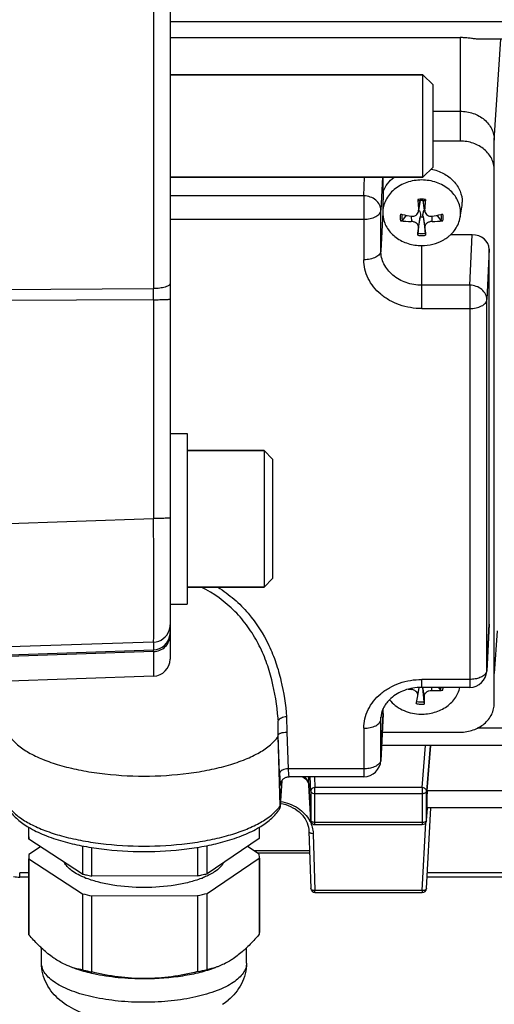
# Model space of a CAD drawing. Units: millimetres. Extents: x -2311 to 3772, y -319 to 3341.
# Drawn here: x 2132 to 2187, y 168 to 284 of the extents above; entities that cross this region are included whole.
import ezdxf

# ---------------------------------------------------------------- set-up
doc = ezdxf.new("R2010")
doc.units = ezdxf.units.MM
doc.header["$LTSCALE"] = 46.255
doc.header["$PDMODE"] = 3
doc.header["$PDSIZE"] = 0.3125
doc.layers.get('0').update_dxf_attribs({"linetype": 'CONTINUOUS'})
doc.layers.get('Defpoints').update_dxf_attribs({"linetype": 'CONTINUOUS'})
doc.layers.add('AM_5', color=3, linetype='CONTINUOUS', lineweight=25)
doc.layers.add('FASEN', color=7, linetype='CONTINUOUS')
doc.styles.get("Standard").update_dxf_attribs({"font": 'txt', "width": 0.7})
doc.dimstyles.new('AM_DIN$0', dxfattribs={"dimtxt": 3.5, "dimasz": 2.5, "dimexe": 1, "dimexo": 1, "dimgap": 1.5, "dimtad": 1, "dimdsep": 46, "dimtxsty": 'STANDARD', "dimcen": 0, "dimclrd": 256, "dimclre": 256, "dimclrt": 2, "dimadec": 0, "dimazin": 2, "dimtp": 0.1, "dimtm": 0.1, "dimtfac": 0.71, "dimtdec": 3, "dimtmove": 0, "dimatfit": 3, "dimfxl": 1, "dimlwd": -1, "dimlwe": -1, "dimarcsym": 0})

# ---------------------------------------------------------------- blocks, each defined once
blk = doc.blocks.new('*D20')
at = {"layer": 'AM_5', "ltscale": 10, "transparency": 16777216}
for p, q in [((1264.51, 641.1), (2425.44, 641.1)), ((2424.44, -288.9), (2424.44, 611.1)), ((1264.51, -318.9), (2425.44, -318.9))]:
    blk.add_line(p, q, dxfattribs=at)
for points in [[(2419.44, 611.1), (2429.44, 611.1), (2424.44, 641.1)], [(2419.44, -288.9), (2429.44, -288.9), (2424.44, -318.9)]]:
    blk.add_solid(points, dxfattribs=at)
at = {"layer": 'Defpoints', "color": 0, "ltscale": 10, "transparency": 16777216}
for p in [(1263.51, 641.1), (2424.44, 641.1), (1263.51, -318.9)]:
    blk.add_point(p, dxfattribs=at)
at = {"layer": 'AM_5', "color": 2, "ltscale": 10, "transparency": 16777216, "insert": (2391.94, 275.51), "char_height": 35, "attachment_point": 5, "rotation": 90}
blk.add_mtext('960', dxfattribs=at)
blk = doc.blocks.new('*D21')
at = {"layer": 'AM_5', "ltscale": 10, "transparency": 16777216}
for p, q in [((-916.21, 792.07), (2535.08, 792.07)), ((2534.08, 762.07), (2534.08, -288.9)), ((1264.51, -318.9), (2535.08, -318.9))]:
    blk.add_line(p, q, dxfattribs=at)
for points in [[(2529.08, 762.07), (2539.08, 762.07), (2534.08, 792.07)], [(2529.08, -288.9), (2539.08, -288.9), (2534.08, -318.9)]]:
    blk.add_solid(points, dxfattribs=at)
at = {"layer": 'Defpoints', "color": 0, "ltscale": 10, "transparency": 16777216}
for p in [(-917.21, 792.07), (1263.51, -318.9), (2534.08, -318.9)]:
    blk.add_point(p, dxfattribs=at)
at = {"layer": 'AM_5', "color": 2, "ltscale": 10, "transparency": 16777216, "insert": (2501.58, 236.58), "char_height": 35, "attachment_point": 5, "rotation": 90}
blk.add_mtext('1130', dxfattribs=at)

msp = doc.modelspace()

# ---------------------------------------------------------------- linework, layer by layer
at = {"color": 7, "linetype": 'Continuous'}
for p, q in [((2149.221, 333.466), (2149.221, 208.726)), ((2149.221, 281.437), (2183.171, 281.437)), ((2278.59, 281.267), (2185.186, 281.267)), ((2149.221, 277.096), (2178.821, 277.096)), ((2180.021, 272.826), (2183.171, 272.826)), ((2183.171, 269.334), (2180.021, 269.334)), ((2187.171, 203.549), (2187.171, 269.453)), ((2149.221, 265.096), (2178.821, 265.096)), ((2174.171, 263.448), (2174.171, 265.096)), ((2178.322, 261.249), (2178.506, 262.368)), ((2179.019, 261.249), (2178.835, 262.368)), ((2183.178, 260.413), (2183.376, 261.615)), ((2176.847, 260.648), (2176.431, 260.086)), ((2178.239, 258.561), (2178.509, 260.462)), ((2178.509, 260.462), (2178.514, 260.504)), ((2178.827, 260.504), (2178.832, 260.462)), ((2178.832, 260.462), (2179.102, 258.561)), ((2180.911, 260.086), (2180.494, 260.648)), ((2184.571, 258.37), (2182.047, 258.37)), ((2186.571, 212.826), (2186.571, 256.684)), ((2149.221, 235.134), (2151.221, 235.134)), ((2151.221, 235.134), (2151.221, 215.134)), ((2160.221, 233.134), (2151.221, 233.134)), ((2160.221, 217.134), (2151.221, 217.134)), ((2149.221, 215.134), (2151.221, 215.134)), ((2186.569, 212.754), (2186.292, 207.316)), ((2186.571, 212.826), (2186.569, 212.753)), ((2147.29, 206.727), (2129.221, 206.096)), ((2178.217, 204.434), (2178.377, 205.41)), ((2184.295, 205.418), (2178.671, 205.418)), ((2178.76, 205.418), (2178.936, 203.719)), ((2180.873, 205.128), (2180.672, 205.418)), ((2178.213, 204.415), (2178.217, 204.434)), ((2174.171, 202.368), (2174.171, 202.931)), ((2178.025, 203.519), (2178.055, 203.658)), ((2174.169, 202.296), (2173.892, 196.858)), ((2174.171, 202.368), (2174.169, 202.295)), ((2161.867, 199.658), (2161.867, 201.108)), ((2161.867, 199.657), (2161.877, 199.806)), ((2162.096, 191.536), (2161.867, 199.657)), ((2174.061, 200.176), (2183.171, 200.176)), ((2278.59, 198.615), (2173.982, 198.615)), ((2179.309, 193.318), (2179.723, 198.615)), ((2171.895, 194.96), (2163.143, 194.96)), ((2162.098, 191.512), (2162.303, 194.496)), ((2162.174, 194.167), (2162.177, 194.181)), ((2165.457, 194.072), (2165.47, 193.967)), ((2165.682, 189.841), (2165.47, 193.967)), ((2162.096, 191.512), (2162.094, 191.454)), ((2179.24, 189.824), (2179.367, 191.299)), ((2179.241, 181.887), (2179.74, 191.307)), ((2209.156, 191.307), (2179.285, 191.307)), ((2132.671, 187.943), (2132.671, 189.052)), ((2132.691, 187.659), (2132.691, 189.039)), ((2159.66, 189.045), (2159.66, 187.735)), ((2159.671, 187.943), (2159.671, 189.051)), ((2166.182, 189.367), (2178.742, 189.367)), ((2165.469, 188.597), (2165.682, 181.898)), ((2134.056, 186.769), (2132.682, 185.842)), ((2138.955, 183.577), (2132.691, 187.659)), ((2138.955, 186.869), (2138.955, 183.577)), ((2140.075, 183.334), (2140.075, 186.669)), ((2152.444, 186.699), (2152.444, 183.369)), ((2159.66, 187.735), (2153.554, 183.618)), ((2153.554, 183.618), (2153.554, 186.903)), ((2159.65, 185.918), (2158.285, 186.808)), ((2159.417, 186.07), (2165.549, 186.07)), ((2132.671, 185.349), (2132.671, 176.733)), ((2132.691, 185.349), (2138.955, 181.267)), ((2132.691, 176.449), (2132.691, 185.349)), ((2153.554, 181.309), (2159.66, 185.425)), ((2159.66, 185.425), (2159.66, 176.525)), ((2159.671, 185.425), (2159.671, 176.733)), ((2132.671, 183.214), (2131.615, 183.214)), ((2152.444, 183.369), (2140.075, 183.334)), ((2209.13, 183.214), (2179.311, 183.214)), ((2138.955, 181.267), (2138.955, 172.367)), ((2140.075, 181.024), (2152.444, 181.059)), ((2140.075, 172.123), (2140.075, 181.024)), ((2152.444, 181.059), (2152.444, 172.158)), ((2153.554, 172.408), (2153.554, 181.309)), ((2166.182, 181.413), (2178.742, 181.413)), ((2134.171, 173.161), (2134.171, 174.918)), ((2158.171, 173.161), (2158.171, 174.941))]:
    msp.add_line(p, q, dxfattribs=at)
at = {"color": 9, "linetype": 'Continuous'}
for p, q in [((2147.29, 290.117), (2147.29, 252.075)), ((2278.59, 283.279), (2149.221, 283.279)), ((2183.171, 281.437), (2183.171, 269.334)), ((2187.171, 269.453), (2187.938, 281.267)), ((2171.895, 262.925), (2171.997, 265.096)), ((2174.075, 265.096), (2173.894, 261.239)), ((2171.895, 262.925), (2149.221, 262.925)), ((2171.895, 262.925), (2171.895, 255.449)), ((2178.48, 262.366), (2178.302, 261.252)), ((2179.039, 261.252), (2178.861, 262.366)), ((2173.894, 256.495), (2173.894, 261.239)), ((2174.113, 260.983), (2173.894, 256.495)), ((2177.451, 260.542), (2177.46, 259.92)), ((2178.302, 259.21), (2178.514, 260.504)), ((2178.827, 260.504), (2179.039, 259.21)), ((2179.881, 259.92), (2179.89, 260.542)), ((2149.221, 260.192), (2171.895, 260.192)), ((2184.295, 252.467), (2184.571, 258.37)), ((2178.671, 249.734), (2178.671, 257.102)), ((2186.571, 256.684), (2186.294, 250.781)), ((2184.295, 252.467), (2178.671, 252.467)), ((2184.295, 252.467), (2184.295, 205.418)), ((2129.221, 251.963), (2147.29, 252.075)), ((2147.29, 250.773), (2129.221, 250.667)), ((2147.29, 250.773), (2147.29, 225.174)), ((2186.294, 207.389), (2186.294, 250.781)), ((2178.671, 249.734), (2184.295, 249.734)), ((2129.221, 224.564), (2147.29, 225.174)), ((2186.294, 207.389), (2186.571, 212.826)), ((2187.494, 212.012), (2187.171, 207.042)), ((2147.29, 210.715), (2129.221, 210.105)), ((2129.221, 209.194), (2147.29, 209.821)), ((2147.29, 210.715), (2147.29, 209.821)), ((2147.29, 209.601), (2129.221, 208.975)), ((2147.29, 209.601), (2147.29, 206.727)), ((2186.292, 207.316), (2186.294, 207.389)), ((2184.295, 206.343), (2178.671, 206.343)), ((2178.671, 205.418), (2178.671, 206.343)), ((2177.435, 205.288), (2177.436, 205.176)), ((2178.778, 205.418), (2178.949, 204.369)), ((2179.851, 205.025), (2179.86, 205.418)), ((2162.864, 201.969), (2162.88, 200.184)), ((2173.894, 196.931), (2174.171, 202.368)), ((2173.894, 201.675), (2173.906, 201.923)), ((2173.894, 201.675), (2173.898, 201.84)), ((2173.894, 196.931), (2173.894, 201.675)), ((2171.895, 200.628), (2171.895, 194.96)), ((2278.59, 200.627), (2185.162, 200.627)), ((2162.038, 195.333), (2161.877, 199.806)), ((2162.88, 200.184), (2163.037, 195.885)), ((2178.742, 193.681), (2179.122, 198.615)), ((2179.654, 198.615), (2179.241, 193.257)), ((2171.895, 195.885), (2163.037, 195.885)), ((2173.892, 196.858), (2173.894, 196.931)), ((2165.469, 193.985), (2165.469, 194.96)), ((2165.682, 193.262), (2165.603, 194.96)), ((2166.123, 194.96), (2166.182, 193.681)), ((2162.298, 194.488), (2162.096, 191.536)), ((2165.469, 193.985), (2165.682, 189.86)), ((2165.47, 193.967), (2165.469, 193.985)), ((2178.742, 193.681), (2166.182, 193.681)), ((2166.182, 189.367), (2166.182, 193.681)), ((2178.742, 193.681), (2178.742, 189.367)), ((2165.682, 193.262), (2165.682, 189.86)), ((2166.182, 193), (2178.742, 193)), ((2179.241, 189.855), (2179.241, 193.257)), ((2209.132, 193.318), (2179.309, 193.318)), ((2179.241, 189.855), (2179.366, 191.3)), ((2165.682, 189.86), (2165.682, 189.841)), ((2178.742, 189.598), (2166.182, 189.598)), ((2178.742, 181.63), (2179.164, 189.598)), ((2179.24, 189.824), (2179.241, 189.855)), ((2179.24, 189.824), (2179.24, 189.824)), ((2165.969, 188.33), (2166.182, 181.63)), ((2165.542, 186.291), (2159.078, 186.291)), ((2132.671, 183.699), (2131.615, 183.699)), ((2131.615, 183.214), (2131.615, 183.699)), ((2209.104, 183.699), (2179.337, 183.699)), ((2178.742, 181.63), (2166.182, 181.63)), ((2166.182, 181.413), (2166.182, 181.63)), ((2178.742, 181.63), (2178.742, 181.413))]:
    msp.add_line(p, q, dxfattribs=at)
at = {"color": 7, "linetype": 'Continuous'}
for points in [[(2162.277, 194.454), (2162.308, 194.505), (2162.344, 194.557), (2162.385, 194.609), (2162.431, 194.659), (2162.481, 194.707), (2162.536, 194.752), (2162.596, 194.794), (2162.659, 194.832), (2162.727, 194.867), (2162.799, 194.897), (2162.875, 194.922), (2162.955, 194.941), (2163.038, 194.954), (2163.125, 194.96)], [(2164.747, 194.96), (2164.756, 194.954), (2164.92, 194.834), (2165.064, 194.711), (2165.186, 194.586), (2165.286, 194.458), (2165.364, 194.331), (2165.421, 194.203), (2165.457, 194.072)], [(2162.177, 194.181), (2162.179, 194.195), (2162.184, 194.215), (2162.19, 194.241), (2162.2, 194.274), (2162.213, 194.312), (2162.23, 194.356), (2162.251, 194.404), (2162.277, 194.454)], [(2162.122, 191.853), (2162.159, 191.847), (2162.462, 191.782), (2162.758, 191.698), (2163.047, 191.596), (2163.327, 191.476), (2163.596, 191.34), (2163.852, 191.188), (2164.094, 191.022), (2164.32, 190.844), (2164.529, 190.653), (2164.719, 190.451), (2164.889, 190.24), (2165.038, 190.019), (2165.166, 189.789), (2165.271, 189.552), (2165.355, 189.307), (2165.417, 189.057), (2165.455, 188.801), (2165.469, 188.597)], [(2130.885, 183.294), (2130.906, 183.289), (2131.079, 183.257), (2131.255, 183.233), (2131.431, 183.219), (2131.615, 183.214)]]:
    msp.add_lwpolyline(points, dxfattribs=at)
at = {"color": 9, "linetype": 'Continuous'}
for centre, radius, start, end in [((2178.67, 259.543), 2.982, 89.99584, 98.94118), ((2178.671, 259.543), 2.982, 81.05882, 90.00416), ((2177.95, 260.397), 1.803, 167.4724, 192.5276), ((2179.391, 260.397), 1.803, 347.4724, 12.5276), ((2178.67, 261.25), 2.982, 261.05882, 270.00416), ((2178.671, 261.235), 2.708, 260.82702, 279.17298), ((2178.671, 261.25), 2.982, 269.99584, 278.94118), ((1800.183, 251.424), 347.108, 359.89253, 0.10748), ((2147.219, 212.716), 2.002, 272.03562, 341.72543), ((2147.214, 212.714), 2.006, 341.82912, 359.96415), ((2147.221, 211.82), 2, 271.98663, 351.13578), ((2147.221, 211.819), 1.999, 351.15772, 359.99604), ((2185.705, 207.419), 0.59, 348.14567, 357.16487), ((2179.29, 205.636), 1.662, 342.19036, 352.44806), ((2179.361, 205.581), 1.833, 342.55993, 354.88278), ((2178.668, 206.406), 2.957, 257.44496, 266.43924), ((2178.67, 206.44), 2.992, 266.43103, 275.35536), ((2118.1, 197.614), 43.967, 5.10303, 5.46969), ((2173.305, 196.961), 0.59, 348.14567, 357.16487), ((2162.849, 194.776), 1.068, 115.62425, 118.58253), ((2163.144, 194.965), 0.00534, 263.70462, 269.39232), ((2164.342, 193.926), 1.129, 3.01057, 11.49544), ((2158.836, 193.79), 3.963, 324.41231, 325.34784), ((2158.233, 194.261), 4.728, 319.10456, 319.75155), ((2162.401, 188.115), 3.59, 26.81962, 27.69258), ((2165.828, 189.867), 0.146, 182.82015, 190.06508)]:
    msp.add_arc(centre, radius, start, end, dxfattribs=at)
at = {"color": 7, "linetype": 'Continuous'}
for centre, radius, start, end in [((2235.861, 266.269), 57.778, 183.75179, 183.96122), ((2230.928, 265.91), 52.831, 183.94224, 185.05763), ((2178.669, 259.677), 2.697, 93.46421, 99.23498), ((2178.671, 259.658), 2.716, 86.53267, 93.46733), ((2178.672, 259.677), 2.697, 80.76502, 86.53579), ((2125.128, 266.011), 54.121, 354.95566, 356.04447), ((2121.48, 266.269), 57.778, 356.03878, 356.24821), ((2180.023, 262.166), 3.398, 350.66437, 359.9823), ((2177.374, 260.985), 3.261, 180.01812, 189.33513), ((2177.376, 260.941), 3.256, 180.01937, 189.34223), ((2179.875, 276.522), 16.16, 256.81855, 257.57497), ((2179.996, 277.083), 16.734, 257.58346, 261.28137), ((2177.802, 260.872), 0.674, 34.78151, 38.58816), ((2178.671, 261.97), 1.517, 263.88322, 276.11678), ((2179.522, 260.886), 0.653, 141.42543, 142.50866), ((2177.317, 277.233), 16.887, 278.73534, 282.39983), ((2177.466, 276.522), 16.16, 282.42503, 283.18145), ((2179.965, 260.941), 3.256, 350.65777, 359.98063), ((2177.638, 272.078), 12.159, 263.15943, 269.15782), ((2292.248, 246.81), 114.618, 173.78942, 174.24451), ((2054.961, 245.748), 124.807, 5.77406, 6.19201), ((2179.715, 271.89), 11.971, 270.79486, 276.88789), ((2179.143, 261.482), 4.258, 309.51502, 311.4119), ((2147.221, 208.726), 2, 272, 0), ((2184.295, 207.418), 2, 270.00031, 357.09118), ((2178.412, 217.814), 12.675, 264.06364, 265.58291), ((2178.671, 199.389), 6.029, 90.0011, 92.79055), ((2018.82, 237.432), 162.777, 348.02461, 348.29716), ((2177.766, 204.508), 0.457, 350.68138, 356.47861), ((2171.895, 196.96), 2, 270.00031, 357.09118), ((2161.248, 191.512), 0.848, 354.00326, 356.07877), ((2161.238, 191.512), 0.859, 0.00068, 1.61611), ((2166.182, 189.867), 0.5, 182.96172, 189.91442), ((2166.184, 189.867), 0.502, 189.93091, 204.34799), ((2166.182, 189.867), 0.5, 204.38368, 269.99995), ((2178.742, 189.867), 0.5, 270.00219, 341.78767), ((2178.739, 189.867), 0.502, 341.82291, 355.07536), ((2134.668, 187.944), 1.997, 180.02316, 188.21334), ((2157.683, 187.944), 1.988, 353.9743, 359.99073), ((2134.658, 185.633), 1.988, 173.9743, 179.99073), ((2134.668, 185.634), 1.997, 180.02316, 188.21334), ((2157.674, 185.633), 1.997, 0.02316, 8.21334), ((2157.683, 185.634), 1.988, 353.9743, 359.99073), ((2144.602, 206.926), 24.022, 256.40302, 257.54334), ((2144.961, 208.573), 25.708, 257.55447, 259.04358), ((2147.464, 208.174), 25.3, 281.34995, 282.45439), ((2147.861, 206.398), 23.481, 282.44341, 284.03107), ((2143.227, 192.926), 10.561, 248.36449, 249.06034), ((2149.119, 192.913), 10.547, 290.93631, 291.65303), ((2144.729, 205.156), 24.577, 256.40987, 259.08216), ((2147.603, 205.195), 24.617, 281.34051, 283.99002), ((2166.182, 181.913), 0.5, 181.81881, 270), ((2178.742, 181.913), 0.5, 270, 356.96924), ((2134.668, 176.734), 1.997, 180.02323, 188.21335), ((2157.683, 176.733), 1.988, 353.9743, 359.9908), ((2144.636, 195.862), 24.172, 256.40632, 257.74983), ((2144.981, 197.466), 25.813, 257.75628, 259.04246), ((2147.725, 195.753), 24.062, 281.30998, 284.02054), ((2150.995, 174.831), 7.83, 303.92187, 309.98752)]:
    msp.add_arc(centre, radius, start, end, dxfattribs=at)
for centre, major_axis, ratio, start_param, end_param in [((2184.57, 256.683), (2.001, 0.004), 0.8433903, -0.0016883, 1.5684228), ((2179.311, 192.407), (0.026, 1.1), 0.036803, 0.5942765, 3.1424061)]:
    msp.add_ellipse(centre, major_axis=major_axis, ratio=ratio, start_param=start_param, end_param=end_param, dxfattribs=at)
for points, knots in [([(2185.188, 281.267), (2185.037, 281.267), (2184.718, 281.306), (2184.227, 281.373), (2183.705, 281.424), (2183.349, 281.437), (2183.171, 281.437)], [0, 0, 0, 0, 0.2235795, 0.4740264, 0.7351236, 1, 1, 1, 1]), ([(2183.171, 272.826), (2183.688, 272.826), (2184.71, 272.66), (2185.832, 272.042), (2186.511, 271.348), (2186.886, 270.76), (2187.118, 270.12), (2187.171, 269.674), (2187.171, 269.453)], [0, 0, 0, 0, 0.2685009, 0.5261822, 0.6495765, 0.7690294, 0.885369, 1, 1, 1, 1]), ([(2187.171, 265.96), (2187.171, 266.181), (2187.118, 266.628), (2186.886, 267.268), (2186.511, 267.856), (2185.832, 268.549), (2184.71, 269.168), (2183.688, 269.334), (2183.171, 269.334)], [0, 0, 0, 0, 0.1146317, 0.2309714, 0.350424, 0.4738179, 0.7314983, 1, 1, 1, 1]), ([(2174.171, 263.448), (2174.298, 263.765), (2174.653, 264.379), (2175.154, 264.877), (2175.434, 265.097)], [0, 0, 0, 0, 0.4898997, 1, 1, 1, 1]), ([(2179.784, 266.06), (2180.288, 265.957), (2181.25, 265.617), (2182.443, 264.72), (2183.234, 263.529), (2183.421, 262.611), (2183.421, 262.165)], [0, 0, 0, 0, 0.2685418, 0.5247304, 0.7670077, 1, 1, 1, 1]), ([(2178.671, 264.778), (2178.082, 264.778), (2176.92, 264.589), (2175.643, 263.885), (2174.871, 263.097), (2174.444, 262.428), (2174.18, 261.7), (2174.12, 261.192), (2174.12, 260.94)], [0, 0, 0, 0, 0.2684716, 0.5261438, 0.6495419, 0.7690023, 0.8853537, 1, 1, 1, 1]), ([(2183.221, 260.94), (2183.221, 261.192), (2183.161, 261.7), (2182.897, 262.428), (2182.47, 263.097), (2181.698, 263.885), (2180.421, 264.589), (2179.259, 264.778), (2178.671, 264.778)], [0, 0, 0, 0, 0.1146463, 0.2309977, 0.3504581, 0.4738562, 0.7315284, 1, 1, 1, 1]), ([(2174.171, 263.448), (2174.158, 263.065), (2174.141, 262.469), (2174.121, 261.648), (2174.113, 261.209), (2174.113, 260.983)], [0, 0, 0, 0, 0.4664899, 0.7252946, 1, 1, 1, 1]), ([(2179.134, 262.488), (2179.133, 262.468), (2179.13, 262.432), (2179.123, 262.383), (2179.117, 262.357), (2179.109, 262.338), (2179.105, 262.338)], [0, 0, 0, 0, 0.3929313, 0.7094902, 0.9161544, 1, 1, 1, 1]), ([(2174.163, 260.413), (2174.201, 260.185), (2174.326, 259.73), (2174.766, 258.873), (2175.656, 257.956), (2177.068, 257.262), (2178.133, 257.102), (2178.671, 257.102)], [0, 0, 0, 0, 0.1147222, 0.2318211, 0.4752739, 0.7330929, 1, 1, 1, 1]), ([(2177.46, 260.542), (2177.555, 260.528), (2177.749, 260.53), (2178.015, 260.635), (2178.215, 260.829), (2178.282, 261.001), (2178.296, 261.088)], [0, 0, 0, 0, 0.2622604, 0.5158417, 0.7601165, 1, 1, 1, 1]), ([(2178.356, 261.257), (2178.393, 261.204), (2178.512, 260.971), (2178.539, 260.697), (2178.514, 260.504)], [0, 0, 0, 0, 0.2490321, 1, 1, 1, 1]), ([(2178.827, 260.504), (2178.81, 260.639), (2178.819, 260.914), (2178.922, 261.176), (2179.004, 261.283)], [0, 0, 0, 0, 0.5035709, 1, 1, 1, 1]), ([(2179.045, 261.088), (2179.06, 261.001), (2179.126, 260.829), (2179.326, 260.635), (2179.592, 260.53), (2179.786, 260.528), (2179.881, 260.542)], [0, 0, 0, 0, 0.2398874, 0.4841655, 0.7377398, 1, 1, 1, 1]), ([(2182.599, 259.004), (2182.747, 259.216), (2182.995, 259.668), (2183.137, 260.164), (2183.178, 260.413)], [0, 0, 0, 0, 0.505812, 1, 1, 1, 1]), ([(2176.431, 260.086), (2176.407, 260.054), (2176.325, 260.009), (2176.237, 260), (2176.19, 260.006)], [0, 0, 0, 0, 0.4630977, 1, 1, 1, 1]), ([(2178.302, 259.21), (2178.311, 259.297), (2178.274, 259.489), (2178.079, 259.722), (2177.794, 259.879), (2177.572, 259.919), (2177.46, 259.92)], [0, 0, 0, 0, 0.2143992, 0.4556317, 0.7233981, 1, 1, 1, 1]), ([(2179.881, 259.92), (2179.769, 259.919), (2179.547, 259.879), (2179.262, 259.722), (2179.068, 259.489), (2179.03, 259.297), (2179.039, 259.21)], [0, 0, 0, 0, 0.2766008, 0.5443742, 0.7855999, 1, 1, 1, 1]), ([(2181.151, 260.006), (2181.105, 260), (2181.016, 260.009), (2180.935, 260.054), (2180.911, 260.086)], [0, 0, 0, 0, 0.5369129, 1, 1, 1, 1]), ([(2178.207, 258.305), (2178.209, 258.323), (2178.218, 258.408), (2178.229, 258.494), (2178.239, 258.561)], [0, 0, 0, 0, 0.2094335, 1, 1, 1, 1]), ([(2179.102, 258.561), (2179.105, 258.539), (2179.117, 258.454), (2179.128, 258.368), (2179.134, 258.305)], [0, 0, 0, 0, 0.2567628, 1, 1, 1, 1]), ([(2181.172, 257.734), (2181.233, 257.768), (2181.47, 257.906), (2181.694, 258.066), (2181.852, 258.197)], [0, 0, 0, 0, 0.2529632, 1, 1, 1, 1]), ([(2181.96, 258.288), (2182.021, 258.342), (2182.255, 258.561), (2182.463, 258.807), (2182.599, 259.004)], [0, 0, 0, 0, 0.2539732, 1, 1, 1, 1]), ([(2178.671, 257.102), (2179.109, 257.102), (2179.979, 257.208), (2180.797, 257.526), (2181.172, 257.734)], [0, 0, 0, 0, 0.5058452, 1, 1, 1, 1]), ([(2178.377, 205.41), (2177.71, 205.378), (2176.436, 205.105), (2175.331, 204.399), (2174.902, 203.969)], [0, 0, 0, 0, 0.5236362, 1, 1, 1, 1]), ([(2178.222, 204.48), (2178.227, 204.563), (2178.187, 204.742), (2178.009, 204.964), (2177.747, 205.12), (2177.541, 205.168), (2177.436, 205.176)], [0, 0, 0, 0, 0.2166164, 0.4583308, 0.7244176, 1, 1, 1, 1]), ([(2178.334, 202.292), (2178.883, 202.258), (2179.983, 202.357), (2181.47, 202.986), (2182.437, 203.875), (2182.939, 204.728), (2183.093, 205.186), (2183.144, 205.417)], [0, 0, 0, 0, 0.2658893, 0.5241241, 0.7683009, 0.8854982, 1, 1, 1, 1]), ([(2181.11, 205.032), (2181.063, 205.029), (2180.975, 205.044), (2180.896, 205.094), (2180.873, 205.128)], [0, 0, 0, 0, 0.5319168, 1, 1, 1, 1]), ([(2174.902, 203.969), (2174.604, 203.671), (2174.122, 203.012), (2173.917, 202.217), (2173.898, 201.84)], [0, 0, 0, 0, 0.5277536, 1, 1, 1, 1]), ([(2174.903, 203.968), (2175.298, 203.476), (2176.37, 202.657), (2177.666, 202.334), (2178.334, 202.292)], [0, 0, 0, 0, 0.4851939, 1, 1, 1, 1]), ([(2179.851, 205.025), (2179.739, 205.031), (2179.514, 205.004), (2179.218, 204.865), (2179.004, 204.647), (2178.948, 204.457), (2178.949, 204.369)], [0, 0, 0, 0, 0.2742187, 0.5425001, 0.7855174, 1, 1, 1, 1]), ([(2178.949, 204.369), (2178.95, 204.289), (2178.952, 203.986), (2178.952, 203.683), (2178.95, 203.461)], [0, 0, 0, 0, 0.2657158, 1, 1, 1, 1]), ([(2181.11, 205.032), (2181.007, 205.026), (2180.587, 205.006), (2180.167, 205.01), (2179.851, 205.025)], [0, 0, 0, 0, 0.2464817, 1, 1, 1, 1]), ([(2178.936, 203.719), (2178.938, 203.697), (2178.945, 203.611), (2178.95, 203.525), (2178.95, 203.461)], [0, 0, 0, 0, 0.2573153, 1, 1, 1, 1]), ([(2183.171, 200.176), (2183.688, 200.176), (2184.71, 200.342), (2185.832, 200.961), (2186.511, 201.654), (2186.886, 202.242), (2187.118, 202.882), (2187.171, 203.329), (2187.171, 203.549)], [0, 0, 0, 0, 0.2685017, 0.5261821, 0.649576, 0.7690286, 0.8853683, 1, 1, 1, 1]), ([(2162.864, 201.968), (2162.754, 201.964), (2162.543, 201.938), (2162.257, 201.847), (2162.03, 201.714), (2161.923, 201.589), (2161.894, 201.524)], [0, 0, 0, 0, 0.2959231, 0.5712058, 0.8080364, 1, 1, 1, 1]), ([(2161.868, 201.108), (2161.868, 201.178), (2161.869, 201.285), (2161.876, 201.408), (2161.883, 201.477), (2161.892, 201.509), (2161.894, 201.524)], [0, 0, 0, 0, 0.5044661, 0.761297, 0.886122, 1, 1, 1, 1]), ([(2130.474, 199.655), (2130.723, 199.297), (2131.401, 198.601), (2132.711, 197.726), (2134.368, 196.944), (2136.332, 196.274), (2138.555, 195.733), (2141.85, 195.193), (2144.425, 195.038), (2146.171, 195.038)], [0, 0, 0, 0, 0.0779161, 0.1711044, 0.2801939, 0.4041987, 0.5411098, 0.6882296, 1, 1, 1, 1]), ([(2146.171, 195.038), (2147.916, 195.038), (2150.491, 195.193), (2153.786, 195.733), (2156.009, 196.274), (2157.973, 196.944), (2159.63, 197.726), (2160.94, 198.601), (2161.618, 199.297), (2161.867, 199.655)], [0, 0, 0, 0, 0.3117704, 0.4588902, 0.5958013, 0.7198061, 0.8288956, 0.9220839, 1, 1, 1, 1]), ([(2161.878, 199.805), (2161.882, 199.861), (2161.944, 199.946), (2162.06, 200.022), (2162.137, 200.057), (2162.18, 200.073)], [0, 0, 0, 0, 0.3992549, 0.6722721, 1, 1, 1, 1]), ([(2162.18, 200.073), (2162.283, 200.112), (2162.515, 200.166), (2162.752, 200.183), (2162.878, 200.183)], [0, 0, 0, 0, 0.4663819, 1, 1, 1, 1]), ([(2130.394, 191.034), (2130.667, 190.641), (2131.37, 189.898), (2132.207, 189.321), (2132.665, 189.05)], [0, 0, 0, 0, 0.4726944, 1, 1, 1, 1]), ([(2159.676, 189.05), (2160.134, 189.321), (2160.971, 189.898), (2161.674, 190.641), (2161.947, 191.034)], [0, 0, 0, 0, 0.5273047, 1, 1, 1, 1]), ([(2132.665, 189.05), (2133.25, 188.704), (2134.559, 188.078), (2135.931, 187.619), (2136.668, 187.41)], [0, 0, 0, 0, 0.4700721, 1, 1, 1, 1]), ([(2155.673, 187.409), (2156.41, 187.619), (2157.782, 188.078), (2159.091, 188.704), (2159.676, 189.05)], [0, 0, 0, 0, 0.5299287, 1, 1, 1, 1]), ([(2136.668, 187.41), (2137.382, 187.206), (2138.877, 186.853), (2142.04, 186.348), (2146.17, 186.104), (2150.3, 186.348), (2153.464, 186.853), (2154.959, 187.206), (2155.673, 187.409)], [0, 0, 0, 0, 0.1160098, 0.239611, 0.4999982, 0.7603863, 0.8839887, 1, 1, 1, 1]), ([(2139.333, 183.11), (2139.033, 183.229), (2138.48, 183.478), (2137.754, 183.921), (2137.198, 184.401), (2136.93, 184.769), (2136.838, 184.954)], [0, 0, 0, 0, 0.3063863, 0.5743399, 0.8040701, 1, 1, 1, 1]), ([(2155.486, 184.92), (2155.378, 184.715), (2155.061, 184.309), (2154.661, 183.993), (2154.433, 183.839)], [0, 0, 0, 0, 0.4561507, 1, 1, 1, 1]), ([(2153.662, 183.398), (2153.611, 183.373), (2153.397, 183.271), (2153.178, 183.177), (2153.011, 183.111)], [0, 0, 0, 0, 0.2419188, 1, 1, 1, 1]), ([(2154.433, 183.839), (2154.374, 183.8), (2154.126, 183.639), (2153.865, 183.498), (2153.662, 183.398)], [0, 0, 0, 0, 0.2368154, 1, 1, 1, 1]), ([(2152.888, 183.063), (2152.418, 182.883), (2151.4, 182.571), (2149.165, 182.124), (2146.17, 181.912), (2143.176, 182.124), (2140.94, 182.571), (2139.923, 182.883), (2139.453, 183.063)], [0, 0, 0, 0, 0.1104436, 0.2331463, 0.5000054, 0.7668626, 0.889562, 1, 1, 1, 1]), ([(2134.17, 174.917), (2134.044, 175.034), (2133.532, 175.525), (2133.047, 176.045), (2132.691, 176.449)], [0, 0, 0, 0, 0.2422949, 1, 1, 1, 1]), ([(2159.66, 176.525), (2159.538, 176.383), (2159.061, 175.836), (2158.561, 175.311), (2158.171, 174.94)], [0, 0, 0, 0, 0.2578804, 1, 1, 1, 1]), ([(2135.823, 173.608), (2135.682, 173.699), (2135.103, 174.098), (2134.563, 174.552), (2134.17, 174.917)], [0, 0, 0, 0, 0.2384845, 1, 1, 1, 1]), ([(2158.171, 174.94), (2158.043, 174.819), (2157.548, 174.363), (2157.019, 173.944), (2156.607, 173.666)], [0, 0, 0, 0, 0.261671, 1, 1, 1, 1]), ([(2136.315, 168.832), (2136.007, 169.09), (2135.426, 169.667), (2134.733, 170.699), (2134.277, 171.884), (2134.171, 172.735), (2134.171, 173.161)], [0, 0, 0, 0, 0.2420509, 0.489804, 0.7432383, 1, 1, 1, 1]), ([(2137.502, 172.753), (2137.361, 172.805), (2136.778, 173.041), (2136.224, 173.346), (2135.823, 173.608)], [0, 0, 0, 0, 0.2387945, 1, 1, 1, 1]), ([(2156.607, 173.666), (2156.465, 173.57), (2155.916, 173.221), (2155.326, 172.934), (2154.877, 172.767)], [0, 0, 0, 0, 0.2634992, 1, 1, 1, 1]), ([(2158.171, 173.161), (2158.171, 172.735), (2158.064, 171.884), (2157.608, 170.699), (2156.915, 169.667), (2156.334, 169.09), (2156.026, 168.832)], [0, 0, 0, 0, 0.2567595, 0.5101936, 0.7579479, 1, 1, 1, 1]), ([(2138.955, 172.367), (2138.834, 172.387), (2138.341, 172.481), (2137.857, 172.621), (2137.502, 172.753)], [0, 0, 0, 0, 0.2436899, 1, 1, 1, 1]), ([(2137.811, 172.638), (2137.998, 172.569), (2138.796, 172.291), (2139.616, 172.076), (2140.247, 171.939)], [0, 0, 0, 0, 0.2356228, 1, 1, 1, 1]), ([(2146.259, 171.341), (2145.217, 171.338), (2143.132, 171.48), (2141.085, 171.879), (2140.075, 172.123)], [0, 0, 0, 0, 0.5006682, 1, 1, 1, 1]), ([(2140.247, 171.939), (2141.204, 171.731), (2143.204, 171.431), (2145.222, 171.338), (2146.259, 171.341)], [0, 0, 0, 0, 0.4855728, 1, 1, 1, 1]), ([(2146.259, 171.341), (2147.751, 171.345), (2149.937, 171.501), (2152.689, 172.045), (2153.947, 172.422), (2154.53, 172.638)], [0, 0, 0, 0, 0.5324473, 0.7779631, 1, 1, 1, 1]), ([(2152.444, 172.158), (2151.433, 171.909), (2149.387, 171.498), (2147.302, 171.344), (2146.259, 171.341)], [0, 0, 0, 0, 0.499497, 1, 1, 1, 1]), ([(2154.877, 172.767), (2154.767, 172.726), (2154.335, 172.577), (2153.889, 172.468), (2153.554, 172.408)], [0, 0, 0, 0, 0.2569996, 1, 1, 1, 1]), ([(2139.418, 167.138), (2139.13, 167.239), (2138.03, 167.668), (2136.986, 168.267), (2136.315, 168.832)], [0, 0, 0, 0, 0.2578211, 1, 1, 1, 1])]:
    msp.add_open_spline(points, degree=3, knots=knots, dxfattribs=at)
at = {"color": 9, "linetype": 'Continuous'}
for points, knots in [([(2173.894, 261.239), (2173.894, 261.457), (2173.781, 261.912), (2173.324, 262.466), (2172.664, 262.832), (2172.154, 262.921), (2171.895, 262.925)], [0, 0, 0, 0, 0.2277992, 0.4698926, 0.7295339, 1, 1, 1, 1]), ([(2171.895, 260.192), (2172.147, 260.192), (2172.628, 260.24), (2173.089, 260.392), (2173.29, 260.497)], [0, 0, 0, 0, 0.5266175, 1, 1, 1, 1]), ([(2173.29, 260.497), (2173.378, 260.543), (2173.536, 260.641), (2173.729, 260.822), (2173.856, 261.022), (2173.891, 261.169), (2173.894, 261.239)], [0, 0, 0, 0, 0.2958076, 0.5573298, 0.7884451, 1, 1, 1, 1]), ([(2173.29, 255.754), (2173.089, 255.649), (2172.628, 255.497), (2172.147, 255.449), (2171.895, 255.449)], [0, 0, 0, 0, 0.4733825, 1, 1, 1, 1]), ([(2173.894, 256.495), (2173.891, 256.425), (2173.856, 256.279), (2173.729, 256.078), (2173.536, 255.898), (2173.378, 255.799), (2173.29, 255.754)], [0, 0, 0, 0, 0.2115549, 0.4426702, 0.7041924, 1, 1, 1, 1]), ([(2178.671, 252.467), (2178.053, 252.467), (2176.833, 252.665), (2175.493, 253.404), (2174.682, 254.232), (2174.234, 254.934), (2173.957, 255.698), (2173.894, 256.232), (2173.894, 256.495)], [0, 0, 0, 0, 0.2685018, 0.5261821, 0.6495767, 0.7690289, 0.8853696, 1, 1, 1, 1]), ([(2178.671, 249.734), (2177.794, 249.734), (2176.475, 249.951), (2174.898, 250.658), (2173.864, 251.369), (2173.013, 252.238), (2172.377, 253.234), (2171.984, 254.318), (2171.895, 255.075), (2171.895, 255.449)], [0, 0, 0, 0, 0.2682156, 0.3993, 0.5266884, 0.6499509, 0.7692752, 0.8854928, 1, 1, 1, 1]), ([(2149.221, 252.666), (2149.221, 252.581), (2149.102, 252.446), (2148.893, 252.336), (2148.644, 252.245), (2148.342, 252.172), (2147.886, 252.099), (2147.53, 252.077), (2147.29, 252.075)], [0, 0, 0, 0, 0.1196941, 0.2173429, 0.3433615, 0.4933994, 0.659301, 1, 1, 1, 1]), ([(2186.294, 250.781), (2186.294, 250.999), (2186.181, 251.454), (2185.724, 252.008), (2185.064, 252.374), (2184.554, 252.463), (2184.295, 252.467)], [0, 0, 0, 0, 0.2277992, 0.4698926, 0.7295339, 1, 1, 1, 1]), ([(2147.29, 250.773), (2147.409, 250.773), (2147.648, 250.774), (2148.002, 250.778), (2148.34, 250.784), (2148.64, 250.793), (2148.884, 250.803), (2149.047, 250.813), (2149.14, 250.822), (2149.184, 250.829), (2149.206, 250.834), (2149.221, 250.839), (2149.221, 250.843)], [0, 0, 0, 0, 0.1838548, 0.3704568, 0.5489254, 0.7076042, 0.8363022, 0.9283764, 0.9598697, 0.9818734, 0.9948619, 1, 1, 1, 1]), ([(2184.295, 249.734), (2184.547, 249.734), (2185.028, 249.782), (2185.489, 249.934), (2185.69, 250.039)], [0, 0, 0, 0, 0.5266175, 1, 1, 1, 1]), ([(2185.69, 250.039), (2185.778, 250.085), (2185.936, 250.183), (2186.129, 250.364), (2186.256, 250.564), (2186.291, 250.711), (2186.294, 250.781)], [0, 0, 0, 0, 0.2958076, 0.5573298, 0.7884451, 1, 1, 1, 1]), ([(2149.221, 225.244), (2149.221, 225.24), (2149.206, 225.235), (2149.184, 225.23), (2149.14, 225.224), (2149.047, 225.214), (2148.884, 225.204), (2148.64, 225.194), (2148.34, 225.185), (2148.002, 225.179), (2147.648, 225.175), (2147.409, 225.174), (2147.29, 225.174)], [0, 0, 0, 0, 0.005179, 0.0182071, 0.0401417, 0.071615, 0.1639812, 0.2923889, 0.4511319, 0.6295396, 0.8159854, 1, 1, 1, 1]), ([(2147.29, 210.715), (2147.295, 210.753), (2147.296, 210.874), (2147.303, 211.119), (2147.306, 211.492), (2147.31, 211.99), (2147.312, 212.609), (2147.315, 213.658), (2147.316, 215.221), (2147.315, 217.359), (2147.31, 219.789), (2147.301, 222.427), (2147.294, 224.245), (2147.29, 225.174)], [0, 0, 0, 0, 0.0079689, 0.0249692, 0.0508561, 0.0854035, 0.1283084, 0.1791941, 0.3030554, 0.4526472, 0.622727, 0.8073345, 1, 1, 1, 1]), ([(2161.867, 201.805), (2161.723, 203.31), (2161.386, 205.567), (2160.502, 208.474), (2159.577, 210.574), (2158.364, 212.553), (2156.319, 214.984), (2154.326, 216.418), (2152.878, 217.136)], [0, 0, 0, 0, 0.2440059, 0.3661421, 0.489118, 0.6132083, 0.7392308, 1, 1, 1, 1]), ([(2154.808, 217.138), (2155.482, 216.714), (2156.749, 215.779), (2158.915, 213.607), (2160.543, 211.045), (2161.641, 208.312), (2162.424, 205.533), (2162.731, 203.394), (2162.864, 201.969)], [0, 0, 0, 0, 0.133917, 0.2639447, 0.5148391, 0.6376735, 0.7590782, 1, 1, 1, 1]), ([(2147.29, 209.601), (2147.534, 209.609), (2148.04, 209.716), (2148.692, 210.143), (2149.124, 210.782), (2149.221, 211.277), (2149.221, 211.511)], [0, 0, 0, 0, 0.2456355, 0.5073522, 0.7644674, 1, 1, 1, 1]), ([(2147.29, 209.601), (2147.291, 209.63), (2147.29, 209.704), (2147.293, 209.777), (2147.29, 209.821)], [0, 0, 0, 0, 0.3974678, 1, 1, 1, 1]), ([(2171.895, 200.628), (2171.895, 201.003), (2171.984, 201.759), (2172.377, 202.843), (2173.013, 203.839), (2173.864, 204.708), (2174.898, 205.419), (2176.475, 206.127), (2177.794, 206.343), (2178.671, 206.343)], [0, 0, 0, 0, 0.1145072, 0.2307248, 0.3500491, 0.4733116, 0.6007, 0.7317844, 1, 1, 1, 1]), ([(2186.215, 207.117), (2186.149, 206.995), (2185.928, 206.766), (2185.477, 206.529), (2184.916, 206.377), (2184.507, 206.343), (2184.295, 206.343)], [0, 0, 0, 0, 0.1933024, 0.4301342, 0.7045324, 1, 1, 1, 1]), ([(2186.282, 207.297), (2186.279, 207.282), (2186.264, 207.22), (2186.238, 207.16), (2186.215, 207.117)], [0, 0, 0, 0, 0.2438624, 1, 1, 1, 1]), ([(2173.29, 200.933), (2173.378, 200.979), (2173.536, 201.077), (2173.729, 201.258), (2173.856, 201.458), (2173.891, 201.605), (2173.894, 201.675)], [0, 0, 0, 0, 0.2958076, 0.5573298, 0.7884451, 1, 1, 1, 1]), ([(2171.895, 200.628), (2172.147, 200.628), (2172.628, 200.676), (2173.089, 200.828), (2173.29, 200.933)], [0, 0, 0, 0, 0.5266175, 1, 1, 1, 1]), ([(2163.037, 195.885), (2162.921, 195.882), (2162.698, 195.854), (2162.484, 195.785), (2162.388, 195.739)], [0, 0, 0, 0, 0.5207326, 1, 1, 1, 1]), ([(2163.037, 195.885), (2163.047, 195.7), (2163.063, 195.45), (2163.094, 195.16), (2163.109, 195.054), (2163.119, 195.013)], [0, 0, 0, 0, 0.6351008, 0.8560182, 1, 1, 1, 1]), ([(2173.815, 196.659), (2173.749, 196.537), (2173.528, 196.307), (2173.077, 196.071), (2172.516, 195.919), (2172.107, 195.885), (2171.895, 195.885)], [0, 0, 0, 0, 0.1933024, 0.4301342, 0.7045324, 1, 1, 1, 1]), ([(2173.882, 196.839), (2173.879, 196.824), (2173.864, 196.762), (2173.838, 196.702), (2173.815, 196.659)], [0, 0, 0, 0, 0.2438624, 1, 1, 1, 1]), ([(2162.338, 195.713), (2162.257, 195.669), (2162.118, 195.569), (2162.041, 195.407), (2162.038, 195.333)], [0, 0, 0, 0, 0.5593379, 1, 1, 1, 1]), ([(2162.038, 195.333), (2162.042, 195.225), (2162.056, 194.869), (2162.073, 194.512), (2162.094, 194.265)], [0, 0, 0, 0, 0.3036164, 1, 1, 1, 1]), ([(2163.119, 195.013), (2163.122, 195), (2163.127, 194.983), (2163.137, 194.961), (2163.143, 194.96)], [0, 0, 0, 0, 0.691208, 1, 1, 1, 1]), ([(2164.951, 194.961), (2165.077, 194.846), (2165.291, 194.601), (2165.418, 194.298), (2165.448, 194.151)], [0, 0, 0, 0, 0.5319049, 1, 1, 1, 1]), ([(2162.094, 194.265), (2162.099, 194.206), (2162.108, 194.111), (2162.12, 194.017), (2162.128, 193.982)], [0, 0, 0, 0, 0.6193086, 1, 1, 1, 1]), ([(2162.128, 193.982), (2162.131, 193.969), (2162.144, 193.922), (2162.157, 193.969), (2162.16, 193.981)], [0, 0, 0, 0, 0.5035228, 1, 1, 1, 1]), ([(2162.16, 193.981), (2162.166, 194.01), (2162.174, 194.085), (2162.18, 194.161), (2162.183, 194.207)], [0, 0, 0, 0, 0.3891886, 1, 1, 1, 1]), ([(2166.182, 193.681), (2166.117, 193.68), (2165.989, 193.658), (2165.825, 193.567), (2165.71, 193.43), (2165.682, 193.316), (2165.682, 193.262)], [0, 0, 0, 0, 0.2711193, 0.5310419, 0.7728779, 1, 1, 1, 1]), ([(2179.095, 193.552), (2179.071, 193.572), (2178.967, 193.645), (2178.838, 193.679), (2178.742, 193.681)], [0, 0, 0, 0, 0.2431132, 1, 1, 1, 1]), ([(2179.241, 193.257), (2179.241, 193.312), (2179.213, 193.425), (2179.139, 193.514), (2179.095, 193.552)], [0, 0, 0, 0, 0.4836801, 1, 1, 1, 1]), ([(2165.682, 193.262), (2165.684, 193.226), (2165.722, 193.146), (2165.792, 193.098), (2165.833, 193.077)], [0, 0, 0, 0, 0.4407203, 1, 1, 1, 1]), ([(2165.833, 193.077), (2165.857, 193.064), (2165.968, 193.017), (2166.089, 193), (2166.182, 193)], [0, 0, 0, 0, 0.2280002, 1, 1, 1, 1]), ([(2178.742, 193), (2178.804, 193), (2178.923, 193.012), (2179.081, 193.064), (2179.198, 193.143), (2179.238, 193.221), (2179.241, 193.257)], [0, 0, 0, 0, 0.3110208, 0.5912309, 0.819794, 1, 1, 1, 1]), ([(2161.842, 191.206), (2161.861, 191.229), (2161.936, 191.319), (2162.008, 191.412), (2162.059, 191.484)], [0, 0, 0, 0, 0.2547628, 1, 1, 1, 1]), ([(2162.137, 192.071), (2162.865, 191.953), (2163.925, 191.56), (2165.02, 190.641), (2165.425, 190.079), (2165.58, 189.783)], [0, 0, 0, 0, 0.5190469, 0.765107, 1, 1, 1, 1]), ([(2130.534, 191.165), (2130.828, 190.825), (2131.573, 190.173), (2132.942, 189.35), (2134.624, 188.617), (2136.582, 187.991), (2138.769, 187.488), (2141.979, 186.988), (2146.171, 186.747), (2150.362, 186.988), (2153.572, 187.488), (2155.76, 187.991), (2157.717, 188.617), (2159.399, 189.35), (2160.769, 190.173), (2161.513, 190.825), (2161.807, 191.165)], [0, 0, 0, 0, 0.0406693, 0.0886882, 0.1440838, 0.2062817, 0.27431, 0.3469247, 0.5000006, 0.6530762, 0.7256907, 0.7937187, 0.8559164, 0.911312, 0.9593307, 1, 1, 1, 1]), ([(2165.605, 189.735), (2165.715, 189.516), (2165.891, 189.057), (2165.961, 188.571), (2165.969, 188.33)], [0, 0, 0, 0, 0.5043048, 1, 1, 1, 1]), ([(2165.833, 189.674), (2165.813, 189.685), (2165.749, 189.723), (2165.693, 189.789), (2165.684, 189.841)], [0, 0, 0, 0, 0.2966935, 1, 1, 1, 1]), ([(2166.182, 189.598), (2166.15, 189.598), (2166.03, 189.604), (2165.91, 189.634), (2165.833, 189.674)], [0, 0, 0, 0, 0.2676323, 1, 1, 1, 1]), ([(2179.088, 189.673), (2179.064, 189.66), (2178.954, 189.615), (2178.833, 189.598), (2178.742, 189.598)], [0, 0, 0, 0, 0.2285432, 1, 1, 1, 1]), ([(2179.167, 189.726), (2179.162, 189.721), (2179.137, 189.7), (2179.109, 189.684), (2179.088, 189.673)], [0, 0, 0, 0, 0.2356547, 1, 1, 1, 1]), ([(2179.241, 189.855), (2179.24, 189.843), (2179.23, 189.794), (2179.197, 189.751), (2179.167, 189.726)], [0, 0, 0, 0, 0.2288529, 1, 1, 1, 1]), ([(2165.469, 188.597), (2165.47, 188.56), (2165.506, 188.478), (2165.575, 188.427), (2165.616, 188.405)], [0, 0, 0, 0, 0.4494899, 1, 1, 1, 1]), ([(2165.616, 188.405), (2165.64, 188.392), (2165.752, 188.344), (2165.875, 188.328), (2165.969, 188.33)], [0, 0, 0, 0, 0.2276674, 1, 1, 1, 1]), ([(2166.182, 181.63), (2166.118, 181.629), (2165.997, 181.639), (2165.837, 181.692), (2165.719, 181.776), (2165.683, 181.86), (2165.682, 181.898)], [0, 0, 0, 0, 0.3093951, 0.5873824, 0.8152193, 1, 1, 1, 1]), ([(2179.095, 181.7), (2179.071, 181.688), (2178.959, 181.641), (2178.835, 181.627), (2178.742, 181.63)], [0, 0, 0, 0, 0.2272629, 1, 1, 1, 1]), ([(2179.241, 181.887), (2179.24, 181.856), (2179.214, 181.789), (2179.162, 181.743), (2179.132, 181.722)], [0, 0, 0, 0, 0.4594888, 1, 1, 1, 1]), ([(2135.823, 170.836), (2135.572, 170.999), (2135.123, 171.334), (2134.587, 171.911), (2134.25, 172.522), (2134.171, 172.956), (2134.171, 173.161)], [0, 0, 0, 0, 0.3027266, 0.564164, 0.7918886, 1, 1, 1, 1]), ([(2158.171, 173.161), (2158.171, 172.961), (2158.096, 172.541), (2157.778, 171.947), (2157.271, 171.383), (2156.845, 171.055), (2156.607, 170.895)], [0, 0, 0, 0, 0.2096751, 0.4381111, 0.6990182, 1, 1, 1, 1]), ([(2156.607, 170.895), (2156.331, 170.709), (2155.716, 170.357), (2154.278, 169.73), (2152.146, 169.121), (2149.306, 168.676), (2146.257, 168.518), (2143.203, 168.659), (2140.346, 169.089), (2138.193, 169.685), (2136.734, 170.304), (2136.105, 170.652), (2135.823, 170.836)], [0, 0, 0, 0, 0.0463498, 0.0984836, 0.218262, 0.3540254, 0.4983515, 0.6429164, 0.7793725, 0.9002212, 0.9529877, 1, 1, 1, 1])]:
    msp.add_open_spline(points, degree=3, knots=knots, dxfattribs=at)
for points in [[(2176.431, 260.086), (2176.382, 260.298), (2176.377, 260.523), (2176.415, 260.737)], [(2180.926, 260.737), (2180.964, 260.523), (2180.959, 260.298), (2180.911, 260.086)], [(2178.075, 203.773), (2178.355, 203.709), (2178.649, 203.691), (2178.936, 203.719)], [(2161.878, 199.805), (2161.875, 200.239), (2161.871, 200.674), (2161.868, 201.108)], [(2179.132, 181.722), (2179.12, 181.714), (2179.107, 181.707), (2179.095, 181.7)]]:
    msp.add_open_spline(points, degree=3, dxfattribs=at)
at = {"color": 7, "linetype": 'Continuous'}
for points in [[(2178.296, 261.088), (2178.305, 261.142), (2178.307, 261.198), (2178.302, 261.252)], [(2179.039, 261.252), (2179.034, 261.198), (2179.036, 261.142), (2179.045, 261.088)], [(2162.092, 191.423), (2162.077, 191.286), (2162.026, 191.148), (2161.947, 191.034)]]:
    msp.add_open_spline(points, degree=3, dxfattribs=at)
at = {"layer": 'FASEN', "color": 7, "linetype": 'Continuous'}
for p, q in [((2178.821, 277.096), (2149.221, 277.096)), ((2180.021, 275.896), (2178.821, 277.096)), ((2178.821, 265.096), (2178.821, 277.096)), ((2180.021, 266.296), (2180.021, 275.896)), ((2180.021, 266.296), (2178.821, 265.096)), ((2178.821, 265.096), (2149.221, 265.096)), ((2151.221, 233.134), (2160.221, 233.134)), ((2161.22, 232.134), (2160.22, 233.134)), ((2160.221, 233.134), (2160.221, 217.134)), ((2161.221, 232.134), (2161.221, 218.134)), ((2161.22, 218.134), (2160.22, 217.134)), ((2151.221, 217.134), (2160.221, 217.134))]:
    msp.add_line(p, q, dxfattribs=at)

# ---------------------------------------------------------------- dimensions: what is measured, and where the dimension line sits
at = {"layer": 'AM_5', "ltscale": 10}
dim = msp.add_linear_dim(base=(2534.079, -318.904), p1=(-917.212, 792.067), p2=(1263.505, -318.904), angle=90, text='1130', dimstyle='AM_DIN$0', override={"dimtxt": 35, "dimasz": 30, "dimgap": 15, "dimsah": 1}, dxfattribs=at)
dim.commit()
dim.dimension.update_dxf_attribs({"geometry": '*D21', "text_midpoint": (2501.579, 236.582)})
dim = msp.add_linear_dim(base=(2424.441, 641.096), p1=(1263.505, -318.904), p2=(1263.505, 641.096), angle=90, text='960', dimstyle='AM_DIN$0', override={"dimtxt": 35, "dimasz": 30, "dimgap": 15, "dimsah": 1}, dxfattribs=at)
dim.commit()
dim.dimension.update_dxf_attribs({"geometry": '*D20', "text_midpoint": (2424.441, 275.506), "dimtype": 160})

doc.saveas('drawing.dxf')
